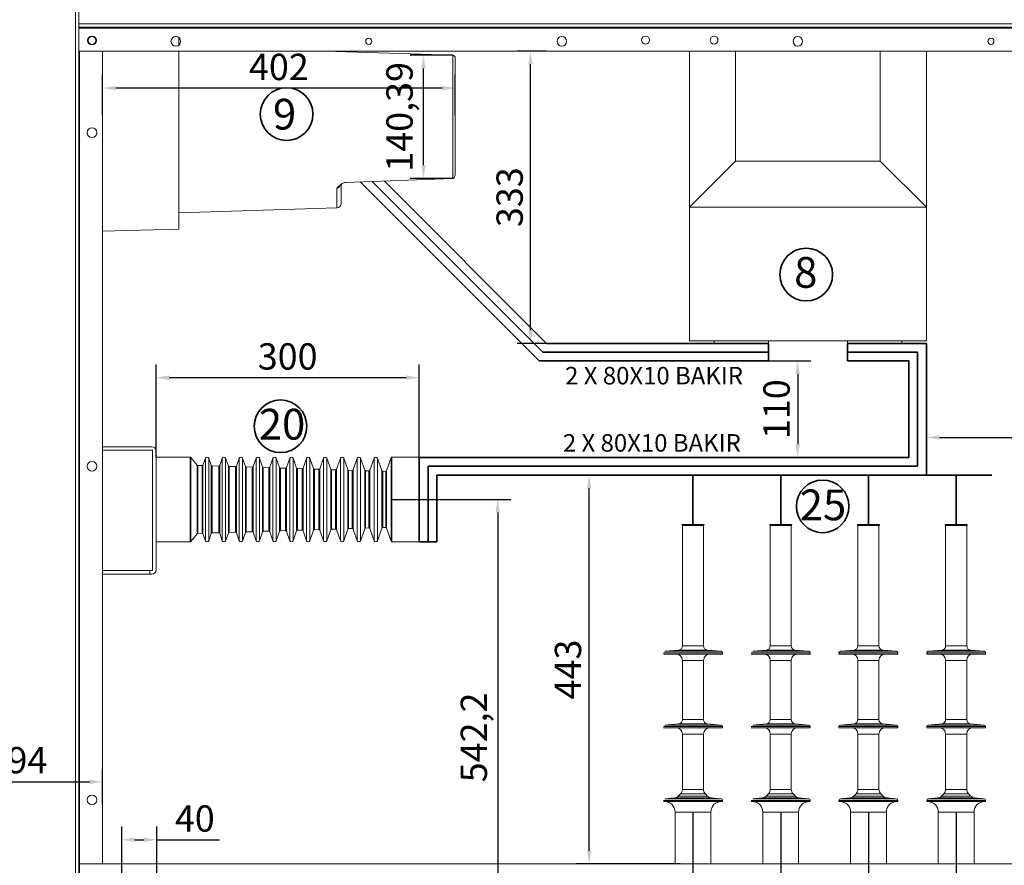
# Model space of a CAD drawing. Units: millimetres. Extents: x -413 to 21600, y -99 to 4989.
# Drawn here: x 3348 to 4470, y 1609 to 2572 of the extents above; entities that cross this region are included whole.
import ezdxf

# ---------------------------------------------------------------- set-up
doc = ezdxf.new("R2010")
doc.units = ezdxf.units.MM
doc.header["$LTSCALE"] = 5
doc.layers.get('0').update_dxf_attribs({"lineweight": 35})
doc.layers.add('olcu', color=1, linetype='Continuous', lineweight=25)
doc.styles.get("Standard").update_dxf_attribs({"font": 'txt', "height": 30})
doc.dimstyles.new('ölçel 1-10', dxfattribs={"dimtxt": 30, "dimasz": 15, "dimexe": 15, "dimexo": 0, "dimgap": 4, "dimtad": 1, "dimtxsty": 'Standard', "dimcen": 2.5, "dimclrd": 1, "dimclre": 1, "dimclrt": 1, "dimadec": 0, "dimazin": 0, "dimtfac": 1, "dimtmove": 0, "dimatfit": 3, "dimfxl": 1, "dimarcsym": 0})

# ---------------------------------------------------------------- blocks, each defined once
blk = doc.blocks.new('*D2915')
at = {"layer": 'Defpoints', "color": 0}
for p in [(3504.1, 1637.6), (3464.1, 1521.6), (3504.1, 1521.6)]:
    blk.add_point(p, dxfattribs=at)
at = {"layer": 'olcu', "color": 1, "lineweight": -2}
for p, q in [((3464.1, 1521.6), (3464.1, 1652.6)), ((3504.1, 1521.6), (3504.1, 1652.6)), ((3479.1, 1637.6), (3489.1, 1637.6)), ((3504.1, 1637.6), (3575.5, 1637.6))]:
    blk.add_line(p, q, dxfattribs=at)
at = {"layer": 'olcu', "color": 1}
for points in [[(3479.1, 1640.1), (3479.1, 1635.1), (3464.1, 1637.6)], [(3489.1, 1635.1), (3489.1, 1640.1), (3504.1, 1637.6)]]:
    blk.add_solid(points, dxfattribs=at)
at = {"layer": 'olcu', "color": 1, "insert": (3547.3, 1657.9), "char_height": 30, "attachment_point": 5}
blk.add_mtext('40', dxfattribs=at)
blk = doc.blocks.new('*D2908')
at = {"layer": 'Defpoints', "color": 0}
for p in [(4115.1, 1669.2), (4215.1, 1669.2), (4115.1, 1386.6)]:
    blk.add_point(p, dxfattribs=at)
at = {"layer": 'olcu', "color": 1, "lineweight": -2}
for p, q in [((4115.1, 1669.2), (4115.1, 1371.6)), ((4215.1, 1669.2), (4215.1, 1371.6)), ((4200.1, 1386.6), (4130.1, 1386.6))]:
    blk.add_line(p, q, dxfattribs=at)
at = {"layer": 'olcu', "color": 1}
for points in [[(4130.1, 1389.1), (4130.1, 1384.1), (4115.1, 1386.6)], [(4200.1, 1384.1), (4200.1, 1389.1), (4215.1, 1386.6)]]:
    blk.add_solid(points, dxfattribs=at)
at = {"layer": 'olcu', "color": 1, "insert": (4165.1, 1406.8), "char_height": 30, "attachment_point": 5}
blk.add_mtext('100', dxfattribs=at)
blk = doc.blocks.new('*D2739')
at = {"layer": 'Defpoints', "color": 0}
for p in [(3929.9, 2536.1), (3948, 2536.1), (3948, 2203.1)]:
    blk.add_point(p, dxfattribs=at)
at = {"layer": 'olcu', "color": 1, "lineweight": -2}
for p, q in [((3948, 2536.1), (3914.9, 2536.1)), ((3929.9, 2218.1), (3929.9, 2521.1)), ((3948, 2203.1), (3914.9, 2203.1))]:
    blk.add_line(p, q, dxfattribs=at)
at = {"layer": 'olcu', "color": 1}
for points in [[(3932.4, 2521.1), (3927.4, 2521.1), (3929.9, 2536.1)], [(3927.4, 2218.1), (3932.4, 2218.1), (3929.9, 2203.1)]]:
    blk.add_solid(points, dxfattribs=at)
at = {"layer": 'olcu', "color": 1, "insert": (3910, 2369.6), "char_height": 30, "attachment_point": 5, "rotation": 90}
blk.add_mtext('333', dxfattribs=at)
blk = doc.blocks.new('*D2738')
at = {"layer": 'Defpoints', "color": 0}
for p in [(3503.1, 2164), (3503.1, 2073.6), (3803.1, 2073.6)]:
    blk.add_point(p, dxfattribs=at)
at = {"layer": 'olcu', "color": 1, "lineweight": -2}
for p, q in [((3503.1, 2073.6), (3503.1, 2179)), ((3803.1, 2073.6), (3803.1, 2179)), ((3788.1, 2164), (3518.1, 2164))]:
    blk.add_line(p, q, dxfattribs=at)
at = {"layer": 'olcu', "color": 1}
for points in [[(3518.1, 2166.5), (3518.1, 2161.5), (3503.1, 2164)], [(3788.1, 2161.5), (3788.1, 2166.5), (3803.1, 2164)]]:
    blk.add_solid(points, dxfattribs=at)
at = {"layer": 'olcu', "color": 1, "insert": (3653.1, 2184.3), "char_height": 30, "attachment_point": 5}
blk.add_mtext('300', dxfattribs=at)
blk = doc.blocks.new('*D2737')
at = {"layer": 'Defpoints', "color": 0}
for p in [(4381.1, 2128.1), (4758.1, 2128.1), (4758.1, 2095.9)]:
    blk.add_point(p, dxfattribs=at)
at = {"layer": 'olcu', "color": 1, "lineweight": -2}
for p, q in [((4381.1, 2128.1), (4381.1, 2080.9)), ((4758.1, 2128.1), (4758.1, 2080.9)), ((4396.1, 2095.9), (4743.1, 2095.9))]:
    blk.add_line(p, q, dxfattribs=at)
at = {"layer": 'olcu', "color": 1}
for points in [[(4396.1, 2098.4), (4396.1, 2093.4), (4381.1, 2095.9)], [(4743.1, 2093.4), (4743.1, 2098.4), (4758.1, 2095.9)]]:
    blk.add_solid(points, dxfattribs=at)
at = {"layer": 'olcu', "color": 1, "insert": (4569.6, 2116.1), "char_height": 30, "attachment_point": 5}
blk.add_mtext('377', dxfattribs=at)
blk = doc.blocks.new('*D2736')
at = {"layer": 'Defpoints', "color": 0}
for p in [(3996.8, 2053.1), (4102.1, 2053.1), (4100.5, 1610.1)]:
    blk.add_point(p, dxfattribs=at)
at = {"layer": 'olcu', "color": 1, "lineweight": -2}
for p, q in [((4102.1, 2053.1), (3981.8, 2053.1)), ((3996.8, 1625.1), (3996.8, 2038.1)), ((4100.5, 1610.1), (3981.8, 1610.1))]:
    blk.add_line(p, q, dxfattribs=at)
at = {"layer": 'olcu', "color": 1}
for points in [[(3999.3, 2038.1), (3994.3, 2038.1), (3996.8, 2053.1)], [(3994.3, 1625.1), (3999.3, 1625.1), (3996.8, 1610.1)]]:
    blk.add_solid(points, dxfattribs=at)
at = {"layer": 'olcu', "color": 1, "insert": (3976.5, 1831.6), "char_height": 30, "attachment_point": 5, "rotation": 90}
blk.add_mtext('443', dxfattribs=at)
blk = doc.blocks.new('*D2735')
at = {"layer": 'Defpoints', "color": 0}
for p in [(4201.1, 2183.1), (4200.5, 2073.1), (4234.5, 2073.1)]:
    blk.add_point(p, dxfattribs=at)
at = {"layer": 'olcu', "color": 1, "lineweight": -2}
for p, q in [((4201.1, 2183.1), (4249.5, 2183.1)), ((4234.5, 2168.1), (4234.5, 2088.1)), ((4200.5, 2073.1), (4249.5, 2073.1))]:
    blk.add_line(p, q, dxfattribs=at)
at = {"layer": 'olcu', "color": 1}
for points in [[(4237, 2168.1), (4232, 2168.1), (4234.5, 2183.1)], [(4232, 2088.1), (4237, 2088.1), (4234.5, 2073.1)]]:
    blk.add_solid(points, dxfattribs=at)
at = {"layer": 'olcu', "color": 1, "insert": (4214.3, 2128.1), "char_height": 30, "attachment_point": 5, "rotation": 90}
blk.add_mtext('110', dxfattribs=at)
blk = doc.blocks.new('*D2734')
at = {"layer": 'Defpoints', "color": 0}
for p in [(4215.1, 1669.2), (4315.1, 1669.2), (4215.1, 1386.6)]:
    blk.add_point(p, dxfattribs=at)
at = {"layer": 'olcu', "color": 1, "lineweight": -2}
for p, q in [((4215.1, 1669.2), (4215.1, 1371.6)), ((4315.1, 1669.2), (4315.1, 1371.6)), ((4300.1, 1386.6), (4230.1, 1386.6))]:
    blk.add_line(p, q, dxfattribs=at)
at = {"layer": 'olcu', "color": 1}
for points in [[(4230.1, 1389.1), (4230.1, 1384.1), (4215.1, 1386.6)], [(4300.1, 1384.1), (4300.1, 1389.1), (4315.1, 1386.6)]]:
    blk.add_solid(points, dxfattribs=at)
at = {"layer": 'olcu', "color": 1, "insert": (4265.1, 1406.8), "char_height": 30, "attachment_point": 5}
blk.add_mtext('100', dxfattribs=at)
blk = doc.blocks.new('*D2733')
at = {"layer": 'Defpoints', "color": 0}
for p in [(4315.1, 1669.2), (4415.1, 1669.2), (4415.1, 1386.6)]:
    blk.add_point(p, dxfattribs=at)
at = {"layer": 'olcu', "color": 1, "lineweight": -2}
for p, q in [((4315.1, 1669.2), (4315.1, 1371.6)), ((4415.1, 1669.2), (4415.1, 1371.6)), ((4330.1, 1386.6), (4400.1, 1386.6))]:
    blk.add_line(p, q, dxfattribs=at)
at = {"layer": 'olcu', "color": 1}
for points in [[(4330.1, 1389.1), (4330.1, 1384.1), (4315.1, 1386.6)], [(4400.1, 1384.1), (4400.1, 1389.1), (4415.1, 1386.6)]]:
    blk.add_solid(points, dxfattribs=at)
at = {"layer": 'olcu', "color": 1, "insert": (4365.1, 1406.8), "char_height": 30, "attachment_point": 5}
blk.add_mtext('100', dxfattribs=at)
blk = doc.blocks.new('*D2732')
at = {"layer": 'Defpoints', "color": 0}
for p in [(3772, 2025.3), (3772, 1483.1), (3892.5, 1483.1)]:
    blk.add_point(p, dxfattribs=at)
at = {"layer": 'olcu', "color": 1, "lineweight": -2}
for p, q in [((3772, 2025.3), (3907.5, 2025.3)), ((3892.5, 2010.3), (3892.5, 1498.1)), ((3772, 1483.1), (3907.5, 1483.1))]:
    blk.add_line(p, q, dxfattribs=at)
at = {"layer": 'olcu', "color": 1}
for points in [[(3895, 2010.3), (3890, 2010.3), (3892.5, 2025.3)], [(3890, 1498.1), (3895, 1498.1), (3892.5, 1483.1)]]:
    blk.add_solid(points, dxfattribs=at)
at = {"layer": 'olcu', "color": 1, "insert": (3869.2, 1754.2), "char_height": 30, "attachment_point": 5, "rotation": 90}
blk.add_mtext('542,2', dxfattribs=at)
blk = doc.blocks.new('*D2731')
at = {"layer": 'Defpoints', "color": 0}
for p in [(4415.1, 1669.2), (4865.1, 1483.1), (4865.1, 1386.6)]:
    blk.add_point(p, dxfattribs=at)
at = {"layer": 'olcu', "color": 1, "lineweight": -2}
for p, q in [((4415.1, 1669.2), (4415.1, 1371.6)), ((4865.1, 1483.1), (4865.1, 1371.6)), ((4430.1, 1386.6), (4850.1, 1386.6))]:
    blk.add_line(p, q, dxfattribs=at)
at = {"layer": 'olcu', "color": 1}
for points in [[(4430.1, 1389.1), (4430.1, 1384.1), (4415.1, 1386.6)], [(4850.1, 1384.1), (4850.1, 1389.1), (4865.1, 1386.6)]]:
    blk.add_solid(points, dxfattribs=at)
at = {"layer": 'olcu', "color": 1, "insert": (4640.1, 1407), "char_height": 30, "attachment_point": 5}
blk.add_mtext('450', dxfattribs=at)
blk = doc.blocks.new('*D2719')
at = {"layer": 'Defpoints', "color": 0}
for p in [(3442.1, 1703.6), (3248.1, 1677.3), (3442.1, 1677.3)]:
    blk.add_point(p, dxfattribs=at)
at = {"layer": 'olcu', "color": 1, "lineweight": -2}
for p, q in [((3248.1, 1677.3), (3248.1, 1718.6)), ((3442.1, 1677.3), (3442.1, 1718.6)), ((3263.1, 1703.6), (3427.1, 1703.6))]:
    blk.add_line(p, q, dxfattribs=at)
at = {"layer": 'olcu', "color": 1}
for points in [[(3263.1, 1706.1), (3263.1, 1701.1), (3248.1, 1703.6)], [(3427.1, 1701.1), (3427.1, 1706.1), (3442.1, 1703.6)]]:
    blk.add_solid(points, dxfattribs=at)
at = {"layer": 'olcu', "color": 1, "insert": (3345.1, 1724.4), "char_height": 30, "attachment_point": 5}
blk.add_mtext('194', dxfattribs=at)
blk = doc.blocks.new('*D2933')
at = {"layer": 'Defpoints', "color": 0}
for p in [(3442.1, 2493.9), (3442.1, 2463), (3844.1, 2463)]:
    blk.add_point(p, dxfattribs=at)
at = {"layer": 'olcu', "color": 1, "lineweight": -2}
for p, q in [((3442.1, 2463), (3442.1, 2508.9)), ((3844.1, 2463), (3844.1, 2508.9)), ((3829.1, 2493.9), (3457.1, 2493.9))]:
    blk.add_line(p, q, dxfattribs=at)
at = {"layer": 'olcu', "color": 1}
for points in [[(3457.1, 2496.4), (3457.1, 2491.4), (3442.1, 2493.9)], [(3829.1, 2491.4), (3829.1, 2496.4), (3844.1, 2493.9)]]:
    blk.add_solid(points, dxfattribs=at)
at = {"layer": 'olcu', "color": 1, "insert": (3643.1, 2514.1), "char_height": 30, "attachment_point": 5}
blk.add_mtext('402', dxfattribs=at)
blk = doc.blocks.new('*D2934')
at = {"layer": 'Defpoints', "color": 0}
for p in [(3807.9, 2531.3), (3841.2, 2531.3), (3841.1, 2390.9)]:
    blk.add_point(p, dxfattribs=at)
at = {"layer": 'olcu', "color": 1, "lineweight": -2}
for p, q in [((3841.2, 2531.3), (3792.9, 2531.3)), ((3807.9, 2405.9), (3807.9, 2516.3)), ((3841.1, 2390.9), (3792.9, 2390.9))]:
    blk.add_line(p, q, dxfattribs=at)
at = {"layer": 'olcu', "color": 1}
for points in [[(3810.4, 2516.3), (3805.4, 2516.3), (3807.9, 2531.3)], [(3805.4, 2405.9), (3810.4, 2405.9), (3807.9, 2390.9)]]:
    blk.add_solid(points, dxfattribs=at)
at = {"layer": 'olcu', "color": 1, "insert": (3784.5, 2461.1), "char_height": 30, "attachment_point": 5, "rotation": 90}
blk.add_mtext('140,39', dxfattribs=at)

msp = doc.modelspace()

# ---------------------------------------------------------------- linework, layer by layer
at = {"color": 7, "linetype": 'Continuous', "lineweight": 15}
for p, q in [((3411.323, 3619.296), (3411.323, 1586.896)), ((3415.123, 2599.296), (3415.123, 2566.896)), ((3415.123, 2566.896), (4785.123, 2566.896)), ((3415.123, 2566.896), (3415.123, 2563.096)), ((3415.123, 2563.096), (4785.123, 2563.096)), ((3415.123, 2563.096), (3415.123, 1586.896)), ((3415.123, 2562.296), (4785.123, 2562.296)), ((3529.123, 2542.853), (3529.123, 2551.338)), ((3415.123, 2536.096), (4785.123, 2536.096)), ((3442.123, 1610.096), (3442.123, 2536.096)), ((3529.123, 2333.285), (3529.123, 2536.096)), ((3695.797, 2536.096), (3841.222, 2531.297)), ((3844.123, 2397.607), (3844.123, 2528.298)), ((4111.108, 2358.096), (4111.108, 2536.096)), ((4163.607, 2536.096), (4163.607, 2410.596)), ((4328.607, 2410.596), (4328.607, 2536.096)), ((4381.107, 2536.096), (4381.107, 2358.096)), ((4163.607, 2410.596), (4111.108, 2358.096)), ((4163.607, 2410.596), (4328.607, 2410.596)), ((4381.107, 2358.096), (4328.607, 2410.596)), ((3841.123, 2390.906), (3718.895, 2386.26)), ((3718.897, 2386.368), (3841.123, 2391.02)), ((3841.222, 2391.025), (3841.123, 2391.02)), ((3714.123, 2362.538), (3714.123, 2384.164)), ((3709.288, 2357.541), (3529.123, 2351.596)), ((4111.108, 2358.096), (4381.107, 2358.096)), ((4111.108, 2206.096), (4111.108, 2358.096)), ((4381.107, 2206.096), (4381.107, 2358.096)), ((3529.123, 2333.285), (3442.123, 2331.007)), ((4381.107, 2206.096), (4111.108, 2206.096)), ((4139.108, 2203.096), (4139.108, 2206.096)), ((4201.107, 2203.096), (4139.108, 2203.096)), ((4201.107, 2203.096), (4201.107, 2206.096)), ((4291.107, 2203.096), (4291.107, 2206.096)), ((4353.107, 2203.096), (4291.107, 2203.096)), ((4353.107, 2203.096), (4353.107, 2206.096)), ((3442.123, 2085.296), (3498.323, 2085.296)), ((3499.123, 2081.296), (3442.123, 2081.296)), ((3498.323, 2081.296), (3442.123, 2081.296)), ((3499.123, 2081.296), (3499.123, 1969.296)), ((3499.123, 1945.096), (3499.123, 2080.496)), ((3503.123, 2080.496), (3503.123, 1945.096)), ((3503.123, 2073.619), (3542.049, 2073.619)), ((3542.837, 2073.242), (3549.984, 2064.38)), ((3556.607, 2064.521), (3559.366, 2072.273)), ((3563.179, 2072.273), (3566.067, 2064.159)), ((3575.62, 2063.916), (3578.594, 2072.273)), ((3582.407, 2072.273), (3585.514, 2063.542)), ((3594.633, 2063.312), (3597.822, 2072.273)), ((3601.635, 2072.273), (3604.962, 2062.924)), ((3613.646, 2062.708), (3617.05, 2072.273)), ((3620.863, 2072.273), (3624.41, 2062.306)), ((3632.659, 2062.104), (3636.278, 2072.273)), ((3640.091, 2072.273), (3643.858, 2061.688)), ((3651.672, 2061.5), (3655.506, 2072.273)), ((3659.319, 2072.273), (3663.306, 2061.07)), ((3670.685, 2060.896), (3674.734, 2072.273)), ((3678.547, 2072.273), (3682.754, 2060.452)), ((3689.698, 2060.292), (3693.962, 2072.273)), ((3697.775, 2072.273), (3702.202, 2059.834)), ((3708.711, 2059.687), (3713.19, 2072.273)), ((3717.003, 2072.273), (3721.65, 2059.216)), ((3727.724, 2059.083), (3732.418, 2072.273)), ((3736.231, 2072.273), (3741.098, 2058.598)), ((3746.737, 2058.479), (3751.646, 2072.273)), ((3755.459, 2072.273), (3760.545, 2057.98)), ((3765.903, 2057.884), (3771.012, 2072.932)), ((3771.97, 2073.619), (3803.123, 2073.619)), ((3803.123, 2073.619), (3803.123, 1976.973)), ((3550.74, 2064.004), (3555.621, 2063.848)), ((3566.988, 2063.487), (3574.634, 2063.244)), ((3586.436, 2062.869), (3593.647, 2062.64)), ((3605.884, 2062.251), (3612.66, 2062.036)), ((3625.331, 2061.633), (3631.674, 2061.432)), ((3644.779, 2061.015), (3650.687, 2060.828)), ((3664.227, 2060.397), (3669.7, 2060.224)), ((3683.675, 2059.779), (3688.713, 2059.619)), ((3703.123, 2059.161), (3707.726, 2059.015)), ((3722.571, 2058.543), (3726.739, 2058.411)), ((3742.019, 2057.926), (3745.752, 2057.807)), ((3761.467, 2057.308), (3764.913, 2057.198)), ((3813.123, 2050.296), (3813.123, 2058.296)), ((3813.123, 2050.296), (3813.123, 1976.973)), ((3555.621, 1986.743), (3550.74, 1986.588)), ((3574.634, 1987.347), (3566.988, 1987.104)), ((3578.594, 1978.318), (3575.62, 1986.675)), ((3585.514, 1987.05), (3582.407, 1978.318)), ((3593.647, 1987.951), (3586.436, 1987.722)), ((3597.822, 1978.318), (3594.633, 1987.279)), ((3604.962, 1987.668), (3601.635, 1978.318)), ((3612.66, 1988.555), (3605.884, 1988.34)), ((3617.05, 1978.318), (3613.646, 1987.883)), ((3624.41, 1988.286), (3620.863, 1978.318)), ((3631.674, 1989.16), (3625.331, 1988.958)), ((3636.278, 1978.318), (3632.659, 1988.487)), ((3643.858, 1988.904), (3640.091, 1978.318)), ((3650.687, 1989.764), (3644.779, 1989.576)), ((3655.506, 1978.318), (3651.672, 1989.091)), ((3663.306, 1989.522), (3659.319, 1978.318)), ((3669.7, 1990.368), (3664.227, 1990.194)), ((3674.734, 1978.318), (3670.685, 1989.696)), ((3682.754, 1990.14), (3678.547, 1978.318)), ((3688.713, 1990.972), (3683.675, 1990.812)), ((3693.962, 1978.318), (3689.698, 1990.3)), ((3702.202, 1990.758), (3697.775, 1978.318)), ((3707.726, 1991.576), (3703.123, 1991.43)), ((3713.19, 1978.318), (3708.711, 1990.904)), ((3721.65, 1991.376), (3717.003, 1978.318)), ((3726.739, 1992.18), (3722.571, 1992.048)), ((3732.418, 1978.318), (3727.724, 1991.508)), ((3741.098, 1991.994), (3736.231, 1978.318)), ((3745.752, 1992.784), (3742.019, 1992.666)), ((3751.646, 1978.318), (3746.737, 1992.112)), ((3760.545, 1992.612), (3755.459, 1978.318)), ((3764.913, 1993.393), (3761.467, 1993.284)), ((3771.012, 1977.659), (3765.903, 1992.707)), ((4103.123, 1996.782), (4127.123, 1996.782)), ((4103.123, 1995.582), (4103.123, 1858.46)), ((4127.123, 1995.582), (4103.123, 1995.582)), ((4127.123, 1858.46), (4127.123, 1995.582)), ((4203.123, 1996.782), (4227.123, 1996.782)), ((4203.123, 1995.582), (4203.123, 1858.46)), ((4227.123, 1995.582), (4203.123, 1995.582)), ((4227.123, 1858.46), (4227.123, 1995.582)), ((4303.123, 1996.782), (4327.123, 1996.782)), ((4303.123, 1995.582), (4303.123, 1858.46)), ((4327.123, 1995.582), (4303.123, 1995.582)), ((4327.123, 1858.46), (4327.123, 1995.582)), ((4403.123, 1996.782), (4427.123, 1996.782)), ((4403.123, 1995.582), (4403.123, 1858.46)), ((4427.123, 1995.582), (4403.123, 1995.582)), ((4427.123, 1858.46), (4427.123, 1995.582)), ((3542.049, 1976.973), (3503.123, 1976.973)), ((3549.984, 1986.212), (3542.837, 1977.349)), ((3559.366, 1978.318), (3556.607, 1986.071)), ((3566.067, 1986.432), (3563.179, 1978.318)), ((3803.123, 1976.973), (3771.97, 1976.973)), ((3496.123, 1944.296), (3442.123, 1944.296)), ((3496.123, 1940.296), (3496.123, 1944.296)), ((3496.123, 1944.296), (3498.323, 1944.296)), ((3496.123, 1940.296), (3442.123, 1940.296)), ((3496.123, 1940.296), (3498.323, 1940.296)), ((4098.742, 1853.678), (4083.166, 1852.315)), ((4147.08, 1852.315), (4131.505, 1853.678)), ((4198.742, 1853.678), (4183.166, 1852.315)), ((4247.08, 1852.315), (4231.505, 1853.678)), ((4298.742, 1853.678), (4283.166, 1852.315)), ((4347.08, 1852.315), (4331.505, 1853.678)), ((4398.742, 1853.678), (4383.166, 1852.315)), ((4447.08, 1852.315), (4431.505, 1853.678)), ((4148.723, 1849.171), (4081.523, 1849.171)), ((4103.123, 1841.971), (4103.123, 1774.459)), ((4127.123, 1774.459), (4127.123, 1841.971)), ((4148.723, 1849.171), (4148.723, 1850.522)), ((4248.723, 1849.171), (4181.523, 1849.171)), ((4203.123, 1841.971), (4203.123, 1774.459)), ((4227.123, 1774.459), (4227.123, 1841.971)), ((4248.723, 1849.171), (4248.723, 1850.522)), ((4281.523, 1850.522), (4281.523, 1849.171)), ((4348.723, 1849.171), (4281.523, 1849.171)), ((4303.123, 1841.971), (4303.123, 1774.459)), ((4327.123, 1774.459), (4327.123, 1841.971)), ((4348.723, 1849.171), (4348.723, 1850.522)), ((4381.523, 1850.522), (4381.523, 1849.171)), ((4448.723, 1849.171), (4381.523, 1849.171)), ((4403.123, 1841.971), (4403.123, 1774.459)), ((4427.123, 1774.459), (4427.123, 1841.971)), ((4448.723, 1849.171), (4448.723, 1850.522)), ((4148.723, 1765.171), (4081.523, 1765.171)), ((4098.742, 1769.678), (4083.166, 1768.315)), ((4147.08, 1768.315), (4131.505, 1769.678)), ((4148.723, 1765.171), (4148.723, 1766.522)), ((4248.723, 1765.171), (4181.523, 1765.171)), ((4198.742, 1769.678), (4183.166, 1768.315)), ((4247.08, 1768.315), (4231.505, 1769.678)), ((4248.723, 1765.171), (4248.723, 1766.522)), ((4281.523, 1766.522), (4281.523, 1765.171)), ((4348.723, 1765.171), (4281.523, 1765.171)), ((4298.742, 1769.678), (4283.166, 1768.315)), ((4347.08, 1768.315), (4331.505, 1769.678)), ((4348.723, 1765.171), (4348.723, 1766.522)), ((4381.523, 1766.522), (4381.523, 1765.171)), ((4448.723, 1765.171), (4381.523, 1765.171)), ((4398.742, 1769.678), (4383.166, 1768.315)), ((4447.08, 1768.315), (4431.505, 1769.678)), ((4448.723, 1765.171), (4448.723, 1766.522)), ((4103.123, 1757.971), (4103.123, 1695.043)), ((4127.123, 1695.043), (4127.123, 1757.971)), ((4203.123, 1757.971), (4203.123, 1695.043)), ((4227.123, 1695.043), (4227.123, 1757.971)), ((4303.123, 1757.971), (4303.123, 1695.043)), ((4327.123, 1695.043), (4327.123, 1757.971)), ((4403.123, 1757.971), (4403.123, 1695.043)), ((4427.123, 1695.043), (4427.123, 1757.971)), ((4093.937, 1685.257), (4083.166, 1684.315)), ((4101.015, 1689.952), (4098.401, 1687.339)), ((4131.846, 1687.339), (4129.232, 1689.952)), ((4147.08, 1684.315), (4136.309, 1685.257)), ((4193.937, 1685.257), (4183.166, 1684.315)), ((4201.015, 1689.952), (4198.401, 1687.339)), ((4231.846, 1687.339), (4229.232, 1689.952)), ((4247.08, 1684.315), (4236.309, 1685.257)), ((4293.937, 1685.257), (4283.166, 1684.315)), ((4301.015, 1689.952), (4298.401, 1687.339)), ((4331.846, 1687.339), (4329.232, 1689.952)), ((4347.08, 1684.315), (4336.309, 1685.257)), ((4393.937, 1685.257), (4383.166, 1684.315)), ((4401.015, 1689.952), (4398.401, 1687.339)), ((4431.846, 1687.339), (4429.232, 1689.952)), ((4447.08, 1684.315), (4436.309, 1685.257)), ((4148.723, 1681.171), (4081.523, 1681.171)), ((4148.723, 1681.171), (4148.723, 1682.522)), ((4248.723, 1681.171), (4181.523, 1681.171)), ((4248.723, 1681.171), (4248.723, 1682.522)), ((4281.523, 1682.522), (4281.523, 1681.171)), ((4348.723, 1681.171), (4281.523, 1681.171)), ((4348.723, 1681.171), (4348.723, 1682.522)), ((4381.523, 1682.522), (4381.523, 1681.171)), ((4448.723, 1681.171), (4381.523, 1681.171)), ((4448.723, 1681.171), (4448.723, 1682.522)), ((4094.723, 1669.171), (4094.723, 1610.096)), ((4135.523, 1610.096), (4135.523, 1669.171)), ((4194.723, 1669.171), (4194.723, 1610.096)), ((4235.523, 1610.096), (4235.523, 1669.171)), ((4294.723, 1669.171), (4294.723, 1610.096)), ((4335.523, 1610.096), (4335.523, 1669.171)), ((4394.723, 1669.171), (4394.723, 1610.096)), ((4435.523, 1610.096), (4435.523, 1669.171)), ((3415.873, 1610.096), (4785.123, 1610.096)), ((3415.873, 1584.096), (3415.873, 1610.096))]:
    msp.add_line(p, q, dxfattribs=at)
at = {"color": 8, "linetype": 'Continuous', "lineweight": 15}
for p, q in [((3415.923, 2536.096), (3415.923, 1610.096)), ((3841.222, 2531.297), (3841.222, 2391.025)), ((3709.288, 2380.176), (3709.288, 2357.541)), ((3542.049, 2073.619), (3542.049, 1976.973)), ((3542.837, 1977.349), (3542.837, 2073.242)), ((3559.366, 1978.318), (3559.366, 2072.273)), ((3563.179, 1978.318), (3563.179, 2072.273)), ((3578.594, 1978.318), (3578.594, 2072.273)), ((3582.407, 1978.318), (3582.407, 2072.273)), ((3597.822, 1978.318), (3597.822, 2072.273)), ((3601.635, 1978.318), (3601.635, 2072.273)), ((3617.05, 1978.318), (3617.05, 2072.273)), ((3620.863, 1978.318), (3620.863, 2072.273)), ((3636.278, 1978.318), (3636.278, 2072.273)), ((3640.091, 1978.318), (3640.091, 2072.273)), ((3655.506, 1978.318), (3655.506, 2072.273)), ((3659.319, 1978.318), (3659.319, 2072.273)), ((3674.734, 1978.318), (3674.734, 2072.273)), ((3678.547, 1978.318), (3678.547, 2072.273)), ((3693.962, 1978.318), (3693.962, 2072.273)), ((3697.775, 1978.318), (3697.775, 2072.273)), ((3713.19, 1978.318), (3713.19, 2072.273)), ((3717.003, 1978.318), (3717.003, 2072.273)), ((3732.418, 1978.318), (3732.418, 2072.273)), ((3736.231, 1978.318), (3736.231, 2072.273)), ((3751.646, 1978.318), (3751.646, 2072.273)), ((3755.459, 1978.318), (3755.459, 2072.273)), ((3771.012, 2072.932), (3771.012, 2025.296)), ((3771.97, 2025.296), (3771.97, 2073.619)), ((3549.984, 2064.38), (3549.984, 2025.296)), ((3550.74, 2025.296), (3550.74, 2064.004)), ((3555.621, 2063.848), (3555.621, 2025.296)), ((3556.607, 1986.071), (3556.607, 2064.521)), ((3566.067, 2064.159), (3566.067, 2025.296)), ((3566.988, 2025.296), (3566.988, 2063.487)), ((3574.634, 2063.244), (3574.634, 2025.296)), ((3575.62, 1986.675), (3575.62, 2063.916)), ((3585.514, 2063.542), (3585.514, 2025.296)), ((3586.436, 2025.296), (3586.436, 2062.869)), ((3593.647, 2062.64), (3593.647, 2025.296)), ((3594.633, 1987.279), (3594.633, 2063.312)), ((3604.962, 2062.924), (3604.962, 2025.296)), ((3605.884, 2025.296), (3605.884, 2062.251)), ((3612.66, 2062.036), (3612.66, 2025.296)), ((3613.646, 1987.883), (3613.646, 2062.708)), ((3624.41, 2062.306), (3624.41, 2025.296)), ((3625.331, 2025.296), (3625.331, 2061.633)), ((3631.674, 2061.432), (3631.674, 2025.296)), ((3632.659, 1988.487), (3632.659, 2062.104)), ((3643.858, 2061.688), (3643.858, 2025.296)), ((3644.779, 2025.296), (3644.779, 2061.015)), ((3650.687, 2060.828), (3650.687, 2025.296)), ((3651.672, 1989.091), (3651.672, 2061.5)), ((3663.306, 2061.07), (3663.306, 2025.296)), ((3664.227, 2025.296), (3664.227, 2060.397)), ((3669.7, 2060.224), (3669.7, 2025.296)), ((3670.685, 1989.696), (3670.685, 2060.896)), ((3682.754, 2060.452), (3682.754, 2025.296)), ((3683.675, 2025.296), (3683.675, 2059.779)), ((3688.713, 2059.619), (3688.713, 2025.296)), ((3689.698, 1990.3), (3689.698, 2060.292)), ((3702.202, 2059.834), (3702.202, 2025.296)), ((3703.123, 2025.296), (3703.123, 2059.161)), ((3707.726, 2059.015), (3707.726, 2025.296)), ((3708.711, 1990.904), (3708.711, 2059.687)), ((3721.65, 2059.216), (3721.65, 2025.296)), ((3722.571, 2025.296), (3722.571, 2058.543)), ((3726.739, 2058.411), (3726.739, 2025.296)), ((3727.724, 1991.508), (3727.724, 2059.083)), ((3741.098, 2058.598), (3741.098, 2025.296)), ((3742.019, 2025.296), (3742.019, 2057.926)), ((3745.752, 2057.807), (3745.752, 2025.296)), ((3746.737, 1992.112), (3746.737, 2058.479)), ((3760.545, 2057.98), (3760.545, 2025.296)), ((3761.467, 2025.296), (3761.467, 2057.308)), ((3764.913, 2057.198), (3764.913, 2025.296)), ((3765.903, 1992.707), (3765.903, 2057.884)), ((3549.984, 2025.296), (3549.984, 1986.212)), ((3550.74, 1986.588), (3550.74, 2025.296)), ((3555.621, 2025.296), (3555.621, 1986.743)), ((3566.067, 2025.296), (3566.067, 1986.432)), ((3566.988, 1987.104), (3566.988, 2025.296)), ((3574.634, 2025.296), (3574.634, 1987.347)), ((3585.514, 2025.296), (3585.514, 1987.05)), ((3586.436, 1987.722), (3586.436, 2025.296)), ((3593.647, 2025.296), (3593.647, 1987.951)), ((3604.962, 2025.296), (3604.962, 1987.668)), ((3605.884, 1988.34), (3605.884, 2025.296)), ((3612.66, 2025.296), (3612.66, 1988.555)), ((3624.41, 2025.296), (3624.41, 1988.286)), ((3625.331, 1988.958), (3625.331, 2025.296)), ((3631.674, 2025.296), (3631.674, 1989.16)), ((3643.858, 2025.296), (3643.858, 1988.904)), ((3644.779, 1989.576), (3644.779, 2025.296)), ((3650.687, 2025.296), (3650.687, 1989.764)), ((3663.306, 2025.296), (3663.306, 1989.522)), ((3664.227, 1990.194), (3664.227, 2025.296)), ((3669.7, 2025.296), (3669.7, 1990.368)), ((3682.754, 2025.296), (3682.754, 1990.14)), ((3683.675, 1990.812), (3683.675, 2025.296)), ((3688.713, 2025.296), (3688.713, 1990.972)), ((3702.202, 2025.296), (3702.202, 1990.758)), ((3703.123, 1991.43), (3703.123, 2025.296)), ((3707.726, 2025.296), (3707.726, 1991.576)), ((3721.65, 2025.296), (3721.65, 1991.376)), ((3722.571, 1992.048), (3722.571, 2025.296)), ((3726.739, 2025.296), (3726.739, 1992.18)), ((3741.098, 2025.296), (3741.098, 1991.994)), ((3742.019, 1992.666), (3742.019, 2025.296)), ((3745.752, 2025.296), (3745.752, 1992.784)), ((3760.545, 2025.296), (3760.545, 1992.612)), ((3761.467, 1993.284), (3761.467, 2025.296)), ((3764.913, 2025.296), (3764.913, 1993.393)), ((3771.012, 2025.296), (3771.012, 1977.659)), ((3771.97, 1976.973), (3771.97, 2025.296)), ((4102.523, 1996.182), (4127.723, 1996.182)), ((4202.523, 1996.182), (4227.723, 1996.182)), ((4302.523, 1996.182), (4327.723, 1996.182)), ((4402.523, 1996.182), (4427.723, 1996.182)), ((4083.166, 1852.315), (4147.08, 1852.315)), ((4131.505, 1853.678), (4098.742, 1853.678)), ((4103.123, 1858.46), (4127.123, 1858.46)), ((4183.166, 1852.315), (4247.08, 1852.315)), ((4231.505, 1853.678), (4198.742, 1853.678)), ((4203.123, 1858.46), (4227.123, 1858.46)), ((4283.166, 1852.315), (4347.08, 1852.315)), ((4331.505, 1853.678), (4298.742, 1853.678)), ((4303.123, 1858.46), (4327.123, 1858.46)), ((4383.166, 1852.315), (4447.08, 1852.315)), ((4431.505, 1853.678), (4398.742, 1853.678)), ((4403.123, 1858.46), (4427.123, 1858.46)), ((4148.723, 1850.522), (4081.523, 1850.522)), ((4127.123, 1841.971), (4103.123, 1841.971)), ((4248.723, 1850.522), (4181.523, 1850.522)), ((4227.123, 1841.971), (4203.123, 1841.971)), ((4348.723, 1850.522), (4281.523, 1850.522)), ((4327.123, 1841.971), (4303.123, 1841.971)), ((4448.723, 1850.522), (4381.523, 1850.522)), ((4427.123, 1841.971), (4403.123, 1841.971)), ((4103.123, 1774.459), (4127.123, 1774.459)), ((4203.123, 1774.459), (4227.123, 1774.459)), ((4303.123, 1774.459), (4327.123, 1774.459)), ((4403.123, 1774.459), (4427.123, 1774.459)), ((4148.723, 1766.522), (4081.523, 1766.522)), ((4083.166, 1768.315), (4147.08, 1768.315)), ((4131.505, 1769.678), (4098.742, 1769.678)), ((4248.723, 1766.522), (4181.523, 1766.522)), ((4183.166, 1768.315), (4247.08, 1768.315)), ((4231.505, 1769.678), (4198.742, 1769.678)), ((4348.723, 1766.522), (4281.523, 1766.522)), ((4283.166, 1768.315), (4347.08, 1768.315)), ((4331.505, 1769.678), (4298.742, 1769.678)), ((4448.723, 1766.522), (4381.523, 1766.522)), ((4383.166, 1768.315), (4447.08, 1768.315)), ((4431.505, 1769.678), (4398.742, 1769.678)), ((4127.123, 1757.971), (4103.123, 1757.971)), ((4227.123, 1757.971), (4203.123, 1757.971)), ((4327.123, 1757.971), (4303.123, 1757.971)), ((4427.123, 1757.971), (4403.123, 1757.971)), ((4103.123, 1695.043), (4127.123, 1695.043)), ((4203.123, 1695.043), (4227.123, 1695.043)), ((4303.123, 1695.043), (4327.123, 1695.043)), ((4403.123, 1695.043), (4427.123, 1695.043)), ((4083.166, 1684.315), (4147.08, 1684.315)), ((4136.309, 1685.257), (4093.937, 1685.257)), ((4098.401, 1687.339), (4131.846, 1687.339)), ((4129.232, 1689.952), (4101.015, 1689.952)), ((4183.166, 1684.315), (4247.08, 1684.315)), ((4236.309, 1685.257), (4193.937, 1685.257)), ((4198.401, 1687.339), (4231.846, 1687.339)), ((4229.232, 1689.952), (4201.015, 1689.952)), ((4283.166, 1684.315), (4347.08, 1684.315)), ((4336.309, 1685.257), (4293.937, 1685.257)), ((4298.401, 1687.339), (4331.846, 1687.339)), ((4329.232, 1689.952), (4301.015, 1689.952)), ((4383.166, 1684.315), (4447.08, 1684.315)), ((4436.309, 1685.257), (4393.937, 1685.257)), ((4398.401, 1687.339), (4431.846, 1687.339)), ((4429.232, 1689.952), (4401.015, 1689.952)), ((4148.723, 1682.522), (4081.523, 1682.522)), ((4248.723, 1682.522), (4181.523, 1682.522)), ((4348.723, 1682.522), (4281.523, 1682.522)), ((4448.723, 1682.522), (4381.523, 1682.522)), ((4135.523, 1669.171), (4094.723, 1669.171)), ((4235.523, 1669.171), (4194.723, 1669.171)), ((4335.523, 1669.171), (4294.723, 1669.171)), ((4435.523, 1669.171), (4394.723, 1669.171))]:
    msp.add_line(p, q, dxfattribs=at)
for p, q in [((3735.875, 2386.906), (3939.685, 2183.096)), ((3749.394, 2387.529), (3943.827, 2193.096)), ((3763.017, 2388.047), (3947.969, 2203.096)), ((4201.107, 2203.096), (3947.969, 2203.096)), ((4201.107, 2203.096), (4201.107, 2193.096)), ((4291.107, 2203.096), (4291.107, 2193.096)), ((4291.107, 2203.096), (4381.123, 2203.096)), ((4381.123, 2203.096), (4381.123, 2053.096)), ((4201.107, 2193.096), (3943.827, 2193.096)), ((4201.107, 2193.096), (4201.107, 2183.096)), ((4291.107, 2193.096), (4291.107, 2183.096)), ((4291.107, 2193.096), (4371.107, 2193.096)), ((4371.107, 2193.096), (4371.107, 2063.096)), ((4201.107, 2183.096), (3939.685, 2183.096)), ((4291.107, 2183.096), (4361.107, 2183.096)), ((4361.107, 2183.096), (4361.107, 2073.096)), ((4381.123, 2053.096), (4381.123, 2128.096)), ((3803.123, 1976.973), (3803.123, 2073.096)), ((4361.107, 2073.096), (3803.123, 2073.096)), ((3813.123, 1976.973), (3813.123, 2063.096)), ((4371.107, 2063.096), (3813.123, 2063.096)), ((3823.123, 1976.973), (3823.123, 2053.096)), ((4381.123, 2053.096), (3823.123, 2053.096)), ((4115.123, 1996.782), (4115.123, 2053.096)), ((4215.123, 1996.782), (4215.123, 2053.096)), ((4315.123, 1996.782), (4315.123, 2053.096)), ((4381.123, 2053.096), (4455.858, 2053.096)), ((4415.123, 1996.782), (4415.123, 2053.096)), ((3813.123, 1976.973), (3803.123, 1976.973)), ((3823.123, 1976.973), (3813.123, 1976.973))]:
    msp.add_line(p, q)
at = {"color": 7, "linetype": 'Continuous', "lineweight": 15}
for centre, radius in [((3430.123, 2548.096), 5), ((3430.123, 2548.096), 4.5), ((3525.623, 2547.096), 5.5), ((3745.623, 2547.096), 3.5), ((3965.623, 2547.096), 5.5), ((4061.123, 2548.596), 4.5), ((4139.123, 2548.596), 4.5), ((4234.623, 2547.096), 5.5), ((4454.623, 2547.096), 3.5), ((3430.123, 2443.096), 5.5), ((3430.123, 2063.096), 5.5), ((3430.123, 1683.096), 5.5)]:
    msp.add_circle(centre, radius, dxfattribs=at)
for centre in [(3651.926, 2464.254), (4244.19, 2281.429), (3644.984, 2108.588), (4262.928, 2017.423)]:
    msp.add_circle(centre, 30)
for centre, radius, start, end in [((3841.123, 2528.298), 3, 0, 88.11), ((3709.123, 2362.538), 5, 271.89, 0), ((3498.323, 2080.496), 4.8, 0, 90), ((3498.323, 2080.496), 0.8, 0, 90), ((3542.049, 2072.607), 1.012, 38.884496, 90), ((3561.273, 2071.595), 2.024, 19.587254, 160.412746), ((3580.501, 2071.595), 2.024, 19.587254, 160.412746), ((3599.729, 2071.595), 2.024, 19.587254, 160.412746), ((3618.957, 2071.595), 2.024, 19.587254, 160.412746), ((3638.185, 2071.595), 2.024, 19.587254, 160.412746), ((3657.413, 2071.595), 2.024, 19.587254, 160.412746), ((3676.641, 2071.595), 2.024, 19.587254, 160.412746), ((3695.869, 2071.595), 2.024, 19.587254, 160.412746), ((3715.097, 2071.595), 2.024, 19.587254, 160.412746), ((3734.325, 2071.595), 2.024, 19.587254, 160.412746), ((3753.553, 2071.595), 2.024, 19.587254, 160.412746), ((3771.97, 2072.607), 1.012, 90, 161.247333), ((3550.772, 2065.015), 1.012, 218.884496, 268.18), ((3555.654, 2064.86), 1.012, 268.18, 340.412746), ((3567.02, 2064.499), 1.012, 199.587254, 268.18), ((3574.667, 2064.256), 1.012, 268.18, 340.412746), ((3586.468, 2063.881), 1.012, 199.587254, 268.18), ((3593.68, 2063.652), 1.012, 268.18, 340.412746), ((3605.916, 2063.263), 1.012, 199.587254, 268.18), ((3612.693, 2063.047), 1.012, 268.18, 340.412746), ((3625.364, 2062.645), 1.012, 199.587254, 268.18), ((3631.706, 2062.443), 1.012, 268.18, 340.412746), ((3644.812, 2062.027), 1.012, 199.587254, 268.18), ((3650.719, 2061.839), 1.012, 268.18, 340.412746), ((3664.259, 2061.409), 1.012, 199.587254, 268.18), ((3669.732, 2061.235), 1.012, 268.18, 340.412746), ((3683.707, 2060.791), 1.012, 199.587254, 268.18), ((3688.745, 2060.631), 1.012, 268.18, 340.412746), ((3703.155, 2060.173), 1.012, 199.587254, 268.18), ((3707.758, 2060.027), 1.012, 268.18, 340.412746), ((3722.603, 2059.555), 1.012, 199.587254, 268.18), ((3726.771, 2059.423), 1.012, 268.18, 340.412746), ((3742.051, 2058.937), 1.012, 199.587254, 268.18), ((3745.784, 2058.818), 1.012, 268.18, 340.412746), ((3761.499, 2058.319), 1.012, 199.587254, 268.18), ((3764.945, 2058.21), 1.012, 268.18, 341.247333), ((3550.772, 1985.576), 1.012, 91.82, 141.115504), ((3555.654, 1985.731), 1.012, 19.587254, 91.82), ((3567.02, 1986.093), 1.012, 91.82, 160.412746), ((3574.667, 1986.336), 1.012, 19.587254, 91.82), ((3586.468, 1986.711), 1.012, 91.82, 160.412746), ((3593.68, 1986.94), 1.012, 19.587254, 91.82), ((3605.916, 1987.329), 1.012, 91.82, 160.412746), ((3612.693, 1987.544), 1.012, 19.587254, 91.82), ((3625.364, 1987.947), 1.012, 91.82, 160.412746), ((3631.706, 1988.148), 1.012, 19.587254, 91.82), ((3644.812, 1988.565), 1.012, 91.82, 160.412746), ((3650.719, 1988.752), 1.012, 19.587254, 91.82), ((3664.259, 1989.182), 1.012, 91.82, 160.412746), ((3669.732, 1989.356), 1.012, 19.587254, 91.82), ((3683.707, 1989.8), 1.012, 91.82, 160.412746), ((3688.745, 1989.961), 1.012, 19.587254, 91.82), ((3703.155, 1990.418), 1.012, 91.82, 160.412746), ((3707.758, 1990.565), 1.012, 19.587254, 91.82), ((3722.603, 1991.036), 1.012, 91.82, 160.412746), ((3726.771, 1991.169), 1.012, 19.587254, 91.82), ((3742.051, 1991.654), 1.012, 91.82, 160.412746), ((3745.784, 1991.773), 1.012, 19.587254, 91.82), ((3761.499, 1992.272), 1.012, 91.82, 160.412746), ((3764.945, 1992.382), 1.012, 18.752667, 91.82), ((4103.123, 1996.182), 0.6, 90, 180), ((4103.123, 1996.182), 0.6, 180, 270), ((4127.123, 1996.182), 0.6, 0, 90), ((4127.123, 1996.182), 0.6, 270, 0), ((4203.123, 1996.182), 0.6, 90, 180), ((4203.123, 1996.182), 0.6, 180, 270), ((4227.123, 1996.182), 0.6, 0, 90), ((4227.123, 1996.182), 0.6, 270, 0), ((4303.123, 1996.182), 0.6, 90, 180), ((4303.123, 1996.182), 0.6, 180, 270), ((4327.123, 1996.182), 0.6, 0, 90), ((4327.123, 1996.182), 0.6, 270, 0), ((4403.123, 1996.182), 0.6, 90, 180), ((4403.123, 1996.182), 0.6, 180, 270), ((4427.123, 1996.182), 0.6, 0, 90), ((4427.123, 1996.182), 0.6, 270, 0), ((3542.049, 1977.985), 1.012, 270, 321.115504), ((3561.273, 1978.997), 2.024, 199.587254, 340.412746), ((3580.501, 1978.997), 2.024, 199.587254, 340.412746), ((3599.729, 1978.997), 2.024, 199.587254, 340.412746), ((3618.957, 1978.997), 2.024, 199.587254, 340.412746), ((3638.185, 1978.997), 2.024, 199.587254, 340.412746), ((3657.413, 1978.997), 2.024, 199.587254, 340.412746), ((3676.641, 1978.997), 2.024, 199.587254, 340.412746), ((3695.869, 1978.997), 2.024, 199.587254, 340.412746), ((3715.097, 1978.997), 2.024, 199.587254, 340.412746), ((3734.325, 1978.997), 2.024, 199.587254, 340.412746), ((3753.553, 1978.997), 2.024, 199.587254, 340.412746), ((3771.97, 1977.985), 1.012, 198.752667, 270), ((3498.323, 1945.096), 0.8, 270, 0), ((3498.323, 1945.096), 4.8, 270, 0), ((4098.323, 1858.459), 4.8, 275, 0), ((4131.923, 1858.459), 4.8, 180, 265), ((4146.923, 1850.522), 1.8, 0, 85), ((4198.323, 1858.459), 4.8, 275, 0), ((4231.923, 1858.459), 4.8, 180, 265), ((4246.923, 1850.522), 1.8, 0, 85), ((4283.323, 1850.522), 1.8, 95, 180), ((4298.323, 1858.459), 4.8, 275, 0), ((4331.923, 1858.459), 4.8, 180, 265), ((4346.923, 1850.522), 1.8, 0, 85), ((4383.323, 1850.522), 1.8, 95, 180), ((4398.323, 1858.459), 4.8, 275, 0), ((4431.923, 1858.459), 4.8, 180, 265), ((4446.923, 1850.522), 1.8, 0, 85), ((4095.923, 1841.971), 7.2, 0, 90), ((4134.323, 1841.971), 7.2, 90, 180), ((4195.923, 1841.971), 7.2, 0, 90), ((4234.323, 1841.971), 7.2, 90, 180), ((4295.923, 1841.971), 7.2, 0, 90), ((4334.323, 1841.971), 7.2, 90, 180), ((4395.923, 1841.971), 7.2, 0, 90), ((4434.323, 1841.971), 7.2, 90, 180), ((4098.323, 1774.459), 4.8, 275, 0), ((4131.923, 1774.459), 4.8, 180, 265), ((4198.323, 1774.459), 4.8, 275, 0), ((4231.923, 1774.459), 4.8, 180, 265), ((4298.323, 1774.459), 4.8, 275, 0), ((4331.923, 1774.459), 4.8, 180, 265), ((4398.323, 1774.459), 4.8, 275, 0), ((4431.923, 1774.459), 4.8, 180, 265), ((4095.923, 1757.971), 7.2, 0, 90), ((4134.323, 1757.971), 7.2, 90, 180), ((4146.923, 1766.522), 1.8, 0, 85), ((4195.923, 1757.971), 7.2, 0, 90), ((4234.323, 1757.971), 7.2, 90, 180), ((4246.923, 1766.522), 1.8, 0, 85), ((4283.323, 1766.522), 1.8, 95, 180), ((4295.923, 1757.971), 7.2, 0, 90), ((4334.323, 1757.971), 7.2, 90, 180), ((4346.923, 1766.522), 1.8, 0, 85), ((4383.323, 1766.522), 1.8, 95, 180), ((4395.923, 1757.971), 7.2, 0, 90), ((4434.323, 1757.971), 7.2, 90, 180), ((4446.923, 1766.522), 1.8, 0, 85), ((4095.923, 1695.043), 7.2, 315, 0), ((4134.323, 1695.043), 7.2, 180, 225), ((4195.923, 1695.043), 7.2, 315, 0), ((4234.323, 1695.043), 7.2, 180, 225), ((4295.923, 1695.043), 7.2, 315, 0), ((4334.323, 1695.043), 7.2, 180, 225), ((4395.923, 1695.043), 7.2, 315, 0), ((4434.323, 1695.043), 7.2, 180, 225), ((4093.31, 1692.43), 7.2, 275, 315), ((4136.937, 1692.43), 7.2, 225, 265), ((4146.923, 1682.522), 1.8, 0, 85), ((4193.31, 1692.43), 7.2, 275, 315), ((4236.937, 1692.43), 7.2, 225, 265), ((4246.923, 1682.522), 1.8, 0, 85), ((4283.323, 1682.522), 1.8, 95, 180), ((4293.31, 1692.43), 7.2, 275, 315), ((4336.937, 1692.43), 7.2, 225, 265), ((4346.923, 1682.522), 1.8, 0, 85), ((4383.323, 1682.522), 1.8, 95, 180), ((4393.31, 1692.43), 7.2, 275, 315), ((4436.937, 1692.43), 7.2, 225, 265), ((4446.923, 1682.522), 1.8, 0, 85), ((4082.723, 1669.171), 12, 0, 90), ((4147.523, 1669.171), 12, 90, 180), ((4182.723, 1669.171), 12, 0, 90), ((4247.523, 1669.171), 12, 90, 180), ((4282.723, 1669.171), 12, 0, 90), ((4347.523, 1669.171), 12, 90, 180), ((4382.723, 1669.171), 12, 0, 90), ((4447.523, 1669.171), 12, 90, 180)]:
    msp.add_arc(centre, radius, start, end, dxfattribs=at)
for points, knots in [([(3841.222, 2391.025), (3841.378, 2391.051), (3841.728, 2391.11), (3842.325, 2391.489), (3842.892, 2392.158), (3843.494, 2393.324), (3843.951, 2394.9), (3844.056, 2396.19), (3844.11, 2396.846)], [0, 0, 0, 0, 0.06650535, 0.14958595, 0.29528097, 0.44005031, 0.71512056, 1, 1, 1, 1]), ([(3844.11, 2396.846), (3844.115, 2397.014), (3844.122, 2397.252), (3844.123, 2397.497), (3844.123, 2397.583), (3844.123, 2397.602), (3844.123, 2397.607)], [0, 0, 0, 0, 0.65335328, 0.92141187, 0.98099337, 1, 1, 1, 1]), ([(3718.897, 2386.368), (3718.3, 2386.292), (3716.92, 2386.116), (3715.114, 2385.16), (3713.525, 2383.95), (3712.151, 2382.649), (3710.811, 2381.36), (3709.828, 2380.551), (3709.292, 2380.178), (3709.288, 2380.176)], [0, 0, 0, 0, 0.13561019, 0.31332753, 0.48376606, 0.65485105, 0.82707155, 0.99892967, 1, 1, 1, 1])]:
    msp.add_open_spline(points, degree=3, knots=knots, dxfattribs=at)
at = {"color": 8, "linetype": 'Continuous', "lineweight": 15}
msp.add_open_spline([(3709.288, 2380.176), (3709.381, 2380.182), (3709.918, 2380.22), (3710.573, 2380.434), (3711.591, 2381.013), (3712.214, 2381.616), (3712.958, 2382.62), (3713.18, 2383.243), (3713.361, 2383.753)], degree=3, knots=[0, 0, 0, 0, 0.04852157, 0.28041108, 0.34915108, 0.658835, 0.72091074, 1, 1, 1, 1], dxfattribs=at)

# ---------------------------------------------------------------- texts
at = {"attachment_point": 1}
for s, insert, char_height, width in [('\\pxqc;{\\fArial|b0|i0|c162|p34;9}', (3608.992, 2481.645), 35, 81.29488), ('\\pxqc;{\\fArial|b0|i0|c162|p34;8}', (4203.028, 2301.432), 35, 81.29488), ('\\pxqc;{\\fArial|b0|i0|c162|p34;2 X 80X10 BAKIR}', (3915.864, 2176.285), 20, 309.80999), ('\\pxqc;{\\fArial|b0|i0|c162|p34;20}', (3299.826, 2128.499), 35, 693.78545), ('\\pxqc;{\\fArial|b0|i0|c162|p34;2 X 80X10 BAKIR}', (3913.308, 2099.693), 20, 309.80999), ('\\pxqc;{\\fArial|b0|i0|c162|p34;25}', (4222.657, 2036.565), 35, 81.29488)]:
    msp.add_mtext(s, dxfattribs=dict(at, insert=insert, char_height=char_height, width=width))

# ---------------------------------------------------------------- dimensions: what is measured, and where the dimension line sits
at = {"layer": 'olcu'}
for base, p1, p2, picture, middle in [((3442.123, 2493.871), (3844.123, 2462.953), (3442.123, 2462.953), '*D2933', (3643.123, 2514.099)), ((3503.123, 2164.039), (3803.123, 2073.619), (3503.123, 2073.619), '*D2738', (3653.123, 2184.288)), ((4758.123, 2095.917), (4381.123, 2128.096), (4758.123, 2128.096), '*D2737', (4569.623, 2116.074)), ((3442.123, 1703.572), (3248.123, 1677.31), (3442.123, 1677.31), '*D2719', (3345.123, 1724.368)), ((3504.123, 1637.627), (3464.123, 1521.596), (3504.123, 1521.596), '*D2915', (3547.288, 1657.855)), ((4115.123, 1386.557), (4215.123, 1669.171), (4115.123, 1669.171), '*D2908', (4165.123, 1406.775)), ((4215.123, 1386.557), (4315.123, 1669.171), (4215.123, 1669.171), '*D2734', (4265.123, 1406.775)), ((4415.123, 1386.557), (4315.123, 1669.171), (4415.123, 1669.171), '*D2733', (4365.123, 1406.775)), ((4865.123, 1386.557), (4415.123, 1669.171), (4865.123, 1483.096), '*D2731', (4640.123, 1407.028))]:
    dim = msp.add_linear_dim(base=base, p1=p1, p2=p2, dimstyle='ölçel 1-10', dxfattribs=at)
    dim.commit()
    dim.dimension.update_dxf_attribs({"geometry": picture, "text_midpoint": middle})
for base, p1, p2, picture, middle in [((3807.856, 2531.297), (3841.123, 2390.906), (3841.222, 2531.297), '*D2934', (3784.532, 2461.102)), ((3929.94, 2536.096), (3947.969, 2203.096), (3947.969, 2536.096), '*D2739', (3909.986, 2369.596)), ((4234.513, 2073.096), (4201.107, 2183.096), (4200.532, 2073.096), '*D2735', (4214.295, 2128.096)), ((3996.777, 2053.096), (4100.498, 1610.096), (4102.123, 2053.096), '*D2736', (3976.478, 1831.596)), ((3892.52, 1483.096), (3771.97, 2025.296), (3771.97, 1483.096), '*D2732', (3869.197, 1754.196))]:
    dim = msp.add_linear_dim(base=base, p1=p1, p2=p2, angle=90, dimstyle='ölçel 1-10', dxfattribs=at)
    dim.commit()
    dim.dimension.update_dxf_attribs({"geometry": picture, "text_midpoint": middle})

doc.saveas('drawing.dxf')
